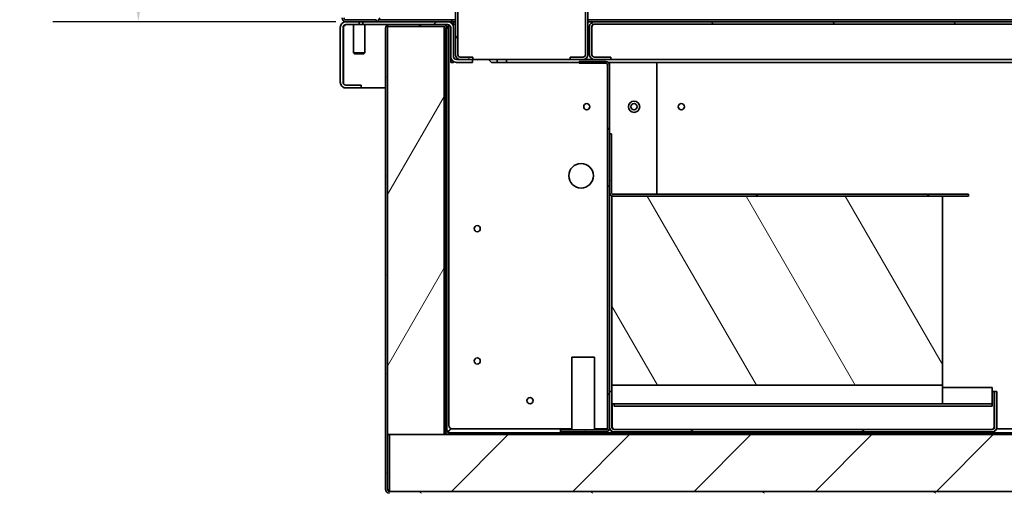
# Model space of a CAD drawing. Units: millimetres. Extents: x 0 to 6000, y 0 to 4243.
# Drawn here: x 3010 to 3531, y 2853 to 3104 of the extents above; entities that cross this region are included whole.
import ezdxf

# ---------------------------------------------------------------- set-up
doc = ezdxf.new("R2010")
doc.units = ezdxf.units.MM
doc.header["$LTSCALE"] = 14.285714
doc.layers.add('Dimensions(ISO)', color=1, linetype='Continuous', lineweight=25, true_color=0xff0000)
doc.layers.add('Hatch', color=7, linetype='Continuous', lineweight=9, true_color=0x0000a0)
doc.layers.add('Visible Edges(ISO)', color=7, linetype='Continuous', lineweight=35)
doc.styles.add('RB-Text-3_5', font='arial.ttf', dxfattribs={"width": 0.85})
doc.dimstyles.new('RB-Dimension', dxfattribs={"dimscale": 14.285714, "dimtxt": 3.5, "dimasz": 2.5, "dimexe": 3.175, "dimexo": 1, "dimgap": 0.762, "dimtad": 1, "dimdec": 1, "dimzin": 12, "dimtxsty": 'RB-Text-3_5', "dimcen": 0.09, "dimdle": 10, "dimclrd": 256, "dimclre": 256, "dimclrt": 7, "dimadec": 1, "dimazin": 3, "dimtfac": 1, "dimtmove": 0, "dimatfit": 3, "dimfxl": 1, "dimtolj": 1, "dimtzin": 0, "dimlwd": 25, "dimlwe": 25, "dimarcsym": 0})
pattern_1 = [(120.0002, (0, 0), (-39.28037, -22.6787), [])]
pattern_2 = [(30, (0, 0), (-22.6786, 39.28043), [])]
pattern_3 = [(45, (0, 0), (-32.07234, 32.07234), [])]

# ---------------------------------------------------------------- blocks, each defined once
blk = doc.blocks.new('*D40')
at = {"layer": 'Defpoints', "color": 0, "linetype": 'Continuous', "transparency": 16777216}
for p in [(3073.01, 3310.2), (3249.85, 3310.2), (3191.85, 3102.45)]:
    blk.add_point(p, dxfattribs=at)
at = {"layer": 'Dimensions(ISO)', "linetype": 'Continuous', "lineweight": 25, "transparency": 16777216}
for p, q in [((3235.57, 3310.2), (3027.65, 3310.2)), ((3073.01, 3138.16), (3073.01, 3274.48)), ((3177.57, 3102.45), (3027.65, 3102.45))]:
    blk.add_line(p, q, dxfattribs=at)
at = {"layer": 'Dimensions(ISO)', "linetype": 'Continuous', "transparency": 16777216}
for points in [[(3067.06, 3274.48), (3078.96, 3274.48), (3073.01, 3310.2)], [(3067.06, 3138.16), (3078.96, 3138.16), (3073.01, 3102.45)]]:
    blk.add_solid(points, dxfattribs=at)
at = {"layer": 'Dimensions(ISO)', "color": 7, "linetype": 'Continuous', "lineweight": 25, "transparency": 16777216, "insert": (3011.07, 3158.97), "char_height": 50, "attachment_point": 1, "rotation": 90, "style": 'RB-Text-3_5'}
blk.add_mtext('\\A1;208', dxfattribs=at)

msp = doc.modelspace()

# ---------------------------------------------------------------- hatches: boundary and pattern name
at = {"layer": 'Hatch'}
h = msp.add_hatch(dxfattribs=at)
h.set_pattern_fill('ANSI31', color=256, scale=362.857143, style=0)
h.set_pattern_definition(pattern_3)
edge = h.paths.add_edge_path()
edge.add_line((3181.85, 3122.45), (3180.85, 3122.45))
edge.add_line((3180.85, 3122.45), (3180.85, 3104.45))
edge.add_ellipse((3182.85, 3104.45), major_axis=(0, -2), ratio=1, start_angle=270, end_angle=360)
edge.add_line((3182.85, 3102.45), (3198.85, 3102.45))
edge.add_line((3198.85, 3102.45), (3198.85, 3103.45))
edge.add_line((3198.85, 3103.45), (3182.85, 3103.45))
edge.add_ellipse((3182.85, 3104.45), major_axis=(-1, 0), ratio=1, start_angle=0, end_angle=90, ccw=False)
edge.add_line((3181.85, 3104.45), (3181.85, 3122.45))
h = msp.add_hatch(dxfattribs=at)
h.set_pattern_fill('ANSI31', color=256, scale=362.857143, angle=75.0002, style=0)
h.set_pattern_definition(pattern_1)
edge = h.paths.add_edge_path()
edge.add_ellipse((3243.35, 3114.95), major_axis=(-2.5, 0), ratio=1, start_angle=270, end_angle=360)
edge.add_line((3240.85, 3114.95), (3240.85, 3084.95))
edge.add_ellipse((3243.35, 3084.95), major_axis=(0, -2.5), ratio=1, start_angle=270, end_angle=360)
edge.add_line((3243.35, 3082.45), (3250.1, 3082.45))
edge.add_line((3250.1, 3082.45), (3250.1, 3083.7))
edge.add_line((3250.1, 3083.7), (3243.35, 3083.7))
edge.add_ellipse((3243.35, 3084.95), major_axis=(-1.25, 0), ratio=1, start_angle=0, end_angle=90, ccw=False)
edge.add_line((3242.1, 3084.95), (3242.1, 3114.95))
edge.add_ellipse((3243.35, 3114.95), major_axis=(0, 1.25), ratio=1, start_angle=0, end_angle=90, ccw=False)
edge.add_line((3243.35, 3116.2), (3308.35, 3116.2))
edge.add_ellipse((3308.35, 3114.95), major_axis=(1.25, 0), ratio=1, start_angle=0, end_angle=90, ccw=False)
edge.add_line((3309.6, 3114.95), (3309.6, 3084.95))
edge.add_ellipse((3308.35, 3084.95), major_axis=(0, -1.25), ratio=1, start_angle=0, end_angle=90, ccw=False)
edge.add_line((3308.35, 3083.7), (3301.6, 3083.7))
edge.add_line((3301.6, 3083.7), (3301.6, 3082.45))
edge.add_line((3301.6, 3082.45), (3308.35, 3082.45))
edge.add_ellipse((3308.35, 3084.95), major_axis=(2.5, 0), ratio=1, start_angle=270, end_angle=360)
edge.add_line((3310.85, 3084.95), (3310.85, 3114.95))
edge.add_ellipse((3308.35, 3114.95), major_axis=(0, 2.5), ratio=1, start_angle=270, end_angle=360)
edge.add_line((3308.35, 3117.45), (3243.35, 3117.45))
h = msp.add_hatch(dxfattribs=at)
h.set_pattern_fill('ANSI31', color=256, scale=362.857143, style=0)
h.set_pattern_definition(pattern_3)
edge = h.paths.add_edge_path()
edge.add_line((3190.85, 3068.95), (3182.85, 3068.95))
edge.add_ellipse((3182.85, 3070.45), major_axis=(-1.5, 0), ratio=1, start_angle=0, end_angle=90, ccw=False)
edge.add_line((3181.35, 3070.45), (3181.35, 3099.45))
edge.add_ellipse((3182.85, 3099.45), major_axis=(0, 1.5), ratio=1, start_angle=0, end_angle=90, ccw=False)
edge.add_line((3182.85, 3100.95), (3189.85, 3100.95))
edge.add_line((3189.85, 3100.95), (3189.85, 3102.45))
edge.add_line((3189.85, 3102.45), (3182.85, 3102.45))
edge.add_ellipse((3182.85, 3099.45), major_axis=(-3, 0), ratio=1, start_angle=270, end_angle=360)
edge.add_line((3179.85, 3099.45), (3179.85, 3070.45))
edge.add_ellipse((3182.85, 3070.45), major_axis=(0, -3), ratio=1, start_angle=270, end_angle=360)
edge.add_line((3182.85, 3067.45), (3190.85, 3067.45))
edge.add_line((3190.85, 3067.45), (3190.85, 3068.95))
h = msp.add_hatch(dxfattribs=at)
h.set_pattern_fill('ANSI31', color=256, scale=362.857143, style=0)
h.set_pattern_definition(pattern_3)
edge = h.paths.add_edge_path()
edge.add_line((3191.85, 3102.45), (3191.85, 3100.95))
edge.add_line((3191.85, 3100.95), (3236.85, 3100.95))
edge.add_ellipse((3236.85, 3099.45), major_axis=(1.5, 0), ratio=1, start_angle=0, end_angle=90, ccw=False)
edge.add_line((3238.35, 3099.45), (3238.35, 3083.95))
edge.add_ellipse((3241.35, 3083.95), major_axis=(0, -3), ratio=1, start_angle=270, end_angle=360)
edge.add_line((3241.35, 3080.95), (3249.85, 3080.95))
edge.add_line((3249.85, 3080.95), (3249.85, 3082.45))
edge.add_line((3249.85, 3082.45), (3241.35, 3082.45))
edge.add_ellipse((3241.35, 3083.95), major_axis=(-1.5, 0), ratio=1, start_angle=0, end_angle=90, ccw=False)
edge.add_line((3239.85, 3083.95), (3239.85, 3099.45))
edge.add_ellipse((3236.85, 3099.45), major_axis=(0, 3), ratio=1, start_angle=270, end_angle=360)
edge.add_line((3236.85, 3102.45), (3191.85, 3102.45))
h = msp.add_hatch(dxfattribs=at)
h.set_pattern_fill('ANSI31', color=256, scale=362.857143, angle=90.0002, style=0)
h.set_pattern_definition([(135.0002, (0, 0), (-32.07223, -32.07246), [])])
edge = h.paths.add_edge_path()
edge.add_line((3851.35, 3083.7), (3842.6, 3083.7))
edge.add_line((3842.6, 3083.7), (3842.6, 3082.45))
edge.add_line((3842.6, 3082.45), (3851.35, 3082.45))
edge.add_ellipse((3851.35, 3084.95), major_axis=(2.5, 0), ratio=1, start_angle=270, end_angle=360)
edge.add_line((3853.85, 3084.95), (3853.85, 3099.95))
edge.add_ellipse((3851.35, 3099.95), major_axis=(0, 2.5), ratio=1, start_angle=270, end_angle=360)
edge.add_line((3851.35, 3102.45), (3314.35, 3102.45))
edge.add_ellipse((3314.35, 3099.95), major_axis=(-2.5, 0), ratio=1, start_angle=270, end_angle=360)
edge.add_line((3311.85, 3099.95), (3311.85, 3084.95))
edge.add_ellipse((3314.35, 3084.95), major_axis=(0, -2.5), ratio=1, start_angle=270, end_angle=360)
edge.add_line((3314.35, 3082.45), (3323.1, 3082.45))
edge.add_line((3323.1, 3082.45), (3323.1, 3083.7))
edge.add_line((3323.1, 3083.7), (3314.35, 3083.7))
edge.add_ellipse((3314.35, 3084.95), major_axis=(-1.25, 0), ratio=1, start_angle=0, end_angle=90, ccw=False)
edge.add_line((3313.1, 3084.95), (3313.1, 3099.95))
edge.add_ellipse((3314.35, 3099.95), major_axis=(0, 1.25), ratio=1, start_angle=0, end_angle=90, ccw=False)
edge.add_line((3314.35, 3101.2), (3851.35, 3101.2))
edge.add_ellipse((3851.35, 3099.95), major_axis=(1.25, 0), ratio=1, start_angle=0, end_angle=90, ccw=False)
edge.add_line((3852.6, 3099.95), (3852.6, 3084.95))
edge.add_ellipse((3851.35, 3084.95), major_axis=(0, -1.25), ratio=1, start_angle=0, end_angle=90, ccw=False)
h = msp.add_hatch(dxfattribs=at)
h.set_pattern_fill('ANSI31', color=256, scale=362.857143, angle=105.0002, style=0)
h.set_pattern_definition([(150.0002, (0, 0), (-22.6784, -39.28054), [])])
edge = h.paths.add_edge_path()
edge.add_ellipse((3954.85, 3098.95), major_axis=(0, 2), ratio=1, start_angle=270, end_angle=360)
edge.add_line((3954.85, 3100.95), (3938.85, 3100.95))
edge.add_line((3938.85, 3100.95), (3938.85, 3099.95))
edge.add_line((3938.85, 3099.95), (3954.85, 3099.95))
edge.add_ellipse((3954.85, 3098.95), major_axis=(1, 0), ratio=1, start_angle=0, end_angle=90, ccw=False)
edge.add_line((3955.85, 3098.95), (3955.85, 2854.95))
edge.add_ellipse((3954.85, 2854.95), major_axis=(0, -1), ratio=1, start_angle=0, end_angle=90, ccw=False)
edge.add_line((3954.85, 2853.95), (3205.85, 2853.95))
edge.add_ellipse((3205.85, 2854.95), major_axis=(-1, 0), ratio=1, start_angle=0, end_angle=90, ccw=False)
edge.add_line((3204.85, 2854.95), (3204.85, 3098.95))
edge.add_ellipse((3205.85, 3098.95), major_axis=(0, 1), ratio=1, start_angle=0, end_angle=90, ccw=False)
edge.add_line((3205.85, 3099.95), (3221.85, 3099.95))
edge.add_line((3221.85, 3099.95), (3221.85, 3100.95))
edge.add_line((3221.85, 3100.95), (3205.85, 3100.95))
edge.add_ellipse((3205.85, 3098.95), major_axis=(-2, 0), ratio=1, start_angle=270, end_angle=360)
edge.add_line((3203.85, 3098.95), (3203.85, 2854.95))
edge.add_ellipse((3205.85, 2854.95), major_axis=(0, -2), ratio=1, start_angle=270, end_angle=360)
edge.add_line((3205.85, 2852.95), (3954.85, 2852.95))
edge.add_ellipse((3954.85, 2854.95), major_axis=(2, 0), ratio=1, start_angle=270, end_angle=360)
edge.add_line((3956.85, 2854.95), (3956.85, 3098.95))
h = msp.add_hatch(dxfattribs=at)
h.set_pattern_fill('ANSI31', color=256, scale=362.857143, angle=15, style=0)
h.set_pattern_definition([(60, (0, 0), (-39.28043, 22.6786), [])])
h.paths.add_polyline_path([(3234.85, 2883.95), (3234.85, 3099.95), (3204.85, 3099.95), (3204.85, 2883.95)])
h = msp.add_hatch(dxfattribs=at)
h.set_pattern_fill('ANSI31', color=256, scale=362.857143, angle=75.0002, style=0)
h.set_pattern_definition(pattern_1)
edge = h.paths.add_edge_path()
edge.add_ellipse((3237.35, 2885.95), major_axis=(0, -2), ratio=1, start_angle=270, end_angle=360)
edge.add_line((3237.35, 2883.95), (3923.35, 2883.95))
edge.add_ellipse((3923.35, 2885.95), major_axis=(2, 0), ratio=1, start_angle=270, end_angle=360)
edge.add_line((3925.35, 2885.95), (3925.35, 3098.95))
edge.add_ellipse((3926.35, 3098.95), major_axis=(0, 1), ratio=1, start_angle=0, end_angle=90, ccw=False)
edge.add_line((3926.35, 3099.95), (3938.35, 3099.95))
edge.add_line((3938.35, 3099.95), (3938.35, 3100.95))
edge.add_line((3938.35, 3100.95), (3926.35, 3100.95))
edge.add_ellipse((3926.35, 3098.95), major_axis=(-2, 0), ratio=1, start_angle=270, end_angle=360)
edge.add_line((3924.35, 3098.95), (3924.35, 2885.95))
edge.add_ellipse((3923.35, 2885.95), major_axis=(0, -1), ratio=1, start_angle=0, end_angle=90, ccw=False)
edge.add_line((3923.35, 2884.95), (3237.35, 2884.95))
edge.add_ellipse((3237.35, 2885.95), major_axis=(-1, 0), ratio=1, start_angle=0, end_angle=90, ccw=False)
edge.add_line((3236.35, 2885.95), (3236.35, 3098.95))
edge.add_ellipse((3234.35, 3098.95), major_axis=(0, 2), ratio=1, start_angle=270, end_angle=360)
edge.add_line((3234.35, 3100.95), (3222.35, 3100.95))
edge.add_line((3222.35, 3100.95), (3222.35, 3099.95))
edge.add_line((3222.35, 3099.95), (3234.35, 3099.95))
edge.add_ellipse((3234.35, 3098.95), major_axis=(1, 0), ratio=1, start_angle=0, end_angle=90, ccw=False)
edge.add_line((3235.35, 3098.95), (3235.35, 2885.95))
h = msp.add_hatch(dxfattribs=at)
h.set_pattern_fill('ANSI31', color=256, scale=362.857143, angle=75.0002, style=0)
h.set_pattern_definition(pattern_1)
edge = h.paths.add_edge_path()
edge.add_line((3322.35, 3015.45), (3322.35, 3079.44))
edge.add_ellipse((3320.35, 3079.44), major_axis=(0, 2), ratio=1, start_angle=270, end_angle=360)
edge.add_line((3320.35, 3081.44), (3306.35, 3081.44))
edge.add_line((3306.35, 3081.44), (3306.35, 3080.44))
edge.add_line((3306.35, 3080.44), (3320.35, 3080.44))
edge.add_ellipse((3320.35, 3079.44), major_axis=(1, 0), ratio=1, start_angle=0, end_angle=90, ccw=False)
edge.add_line((3321.35, 3079.44), (3321.35, 3015.45))
edge.add_line((3321.35, 3015.45), (3322.35, 3015.45))
h = msp.add_hatch(dxfattribs=at)
h.set_pattern_fill('ANSI31', color=256, scale=362.857143, angle=-15, style=0)
h.set_pattern_definition(pattern_2)
edge = h.paths.add_edge_path()
edge.add_line((3324.35, 3010.2), (3512.35, 3010.2))
edge.add_line((3512.35, 3010.2), (3512.35, 3011.2))
edge.add_line((3512.35, 3011.2), (3324.35, 3011.2))
edge.add_ellipse((3324.35, 3012.2), major_axis=(-1, 0), ratio=1, start_angle=0, end_angle=90, ccw=False)
edge.add_line((3323.35, 3012.2), (3323.35, 3043.2))
edge.add_line((3323.35, 3043.2), (3322.35, 3043.2))
edge.add_line((3322.35, 3043.2), (3322.35, 3012.2))
edge.add_ellipse((3324.35, 3012.2), major_axis=(0, -2), ratio=1, start_angle=270, end_angle=360)
h = msp.add_hatch(dxfattribs=at)
h.set_pattern_fill('ANSI31', color=256, scale=362.857143, angle=75.0002, style=0)
h.set_pattern_definition(pattern_1)
h.paths.add_polyline_path([(3498.6, 2910.2), (3498.6, 3010.2), (3323.6, 3010.2), (3323.6, 2910.2)])
h = msp.add_hatch(dxfattribs=at)
h.set_pattern_fill('ANSI31', color=256, scale=362.857143, angle=75.0002, style=0)
h.set_pattern_definition(pattern_1)
edge = h.paths.add_edge_path()
edge.add_line((3322.35, 2887.45), (3322.35, 2905.45))
edge.add_line((3322.35, 2905.45), (3321.35, 2905.45))
edge.add_line((3321.35, 2905.45), (3321.35, 2887.45))
edge.add_ellipse((3320.35, 2887.45), major_axis=(0, -1), ratio=1, start_angle=0, end_angle=90, ccw=False)
edge.add_line((3320.35, 2886.45), (3296.35, 2886.45))
edge.add_line((3296.35, 2886.45), (3296.35, 2885.45))
edge.add_line((3296.35, 2885.45), (3320.35, 2885.45))
edge.add_ellipse((3320.35, 2887.45), major_axis=(2, 0), ratio=1, start_angle=270, end_angle=360)
h = msp.add_hatch(dxfattribs=at)
h.set_pattern_fill('ANSI31', color=256, scale=362.857143, angle=-15, style=0)
h.set_pattern_definition(pattern_2)
edge = h.paths.add_edge_path()
edge.add_line((3526.1, 2906.7), (3526.1, 2887.95))
edge.add_ellipse((3524.85, 2887.95), major_axis=(0, -1.25), ratio=1, start_angle=0, end_angle=90, ccw=False)
edge.add_line((3524.85, 2886.7), (3324.85, 2886.7))
edge.add_ellipse((3324.85, 2887.95), major_axis=(-1.25, 0), ratio=1, start_angle=0, end_angle=90, ccw=False)
edge.add_line((3323.6, 2887.95), (3323.6, 2906.7))
edge.add_line((3323.6, 2906.7), (3322.35, 2906.7))
edge.add_line((3322.35, 2906.7), (3322.35, 2887.95))
edge.add_ellipse((3324.85, 2887.95), major_axis=(0, -2.5), ratio=1, start_angle=270, end_angle=360)
edge.add_line((3324.85, 2885.45), (3524.85, 2885.45))
edge.add_ellipse((3524.85, 2887.95), major_axis=(2.5, 0), ratio=1, start_angle=270, end_angle=360)
edge.add_line((3527.35, 2887.95), (3527.35, 2906.7))
edge.add_line((3527.35, 2906.7), (3526.1, 2906.7))
h = msp.add_hatch(dxfattribs=at)
h.set_pattern_fill('ANSI31', color=256, scale=362.857143, style=0)
h.set_pattern_definition(pattern_3)
h.paths.add_polyline_path([(3955.85, 2883.95), (3205.85, 2883.95), (3205.85, 2853.95), (3955.85, 2853.95)])

# ---------------------------------------------------------------- linework, layer by layer
at = {"layer": 'Visible Edges(ISO)'}
for p, q in [((3240.85, 3114.95), (3240.85, 3084.95)), ((3242.1, 3084.95), (3242.1, 3114.95)), ((3242.11, 3084.79), (3242.11, 3114.95)), ((3309.59, 3114.95), (3309.59, 3084.79)), ((3309.6, 3114.95), (3309.6, 3084.95)), ((3310.85, 3084.95), (3310.85, 3114.95)), ((3198.85, 3103.45), (3182.85, 3103.45)), ((3189.85, 3102.45), (3182.85, 3102.45)), ((3182.85, 3102.45), (3198.85, 3102.45)), ((3189.85, 3100.95), (3189.85, 3102.45)), ((3191.85, 3102.45), (3191.85, 3100.95)), ((3236.85, 3102.45), (3191.85, 3102.45)), ((3198.85, 3102.45), (3198.85, 3103.45)), ((3199.99, 3103.45), (3236.85, 3103.45)), ((3199.99, 3102.45), (3199.99, 3103.45)), ((3238.85, 3103.45), (3236.85, 3103.45)), ((3236.85, 3102.45), (3239.85, 3102.45)), ((3238.85, 3103.45), (3240.85, 3103.45)), ((3238.85, 3103.45), (3238.85, 3102.45)), ((3240.85, 3102.45), (3239.85, 3102.45)), ((3239.85, 3102.45), (3239.85, 3100.95)), ((3242.1, 3103.45), (3242.11, 3103.45)), ((3242.1, 3102.45), (3242.11, 3102.45)), ((3309.59, 3103.45), (3309.6, 3103.45)), ((3309.59, 3102.45), (3309.6, 3102.45)), ((3310.85, 3103.45), (3558.35, 3103.45)), ((3310.85, 3102.45), (3314.35, 3102.45)), ((3851.35, 3102.45), (3314.35, 3102.45)), ((3314.35, 3101.2), (3851.35, 3101.2)), ((3179.85, 3099.45), (3179.85, 3070.45)), ((3181.35, 3070.45), (3181.35, 3099.45)), ((3181.49, 3099.45), (3181.49, 3069.81)), ((3182.85, 3100.95), (3189.85, 3100.95)), ((3186.85, 3100.95), (3186.85, 3085.95)), ((3191.85, 3100.95), (3189.85, 3100.95)), ((3191.85, 3100.95), (3236.85, 3100.95)), ((3192.85, 3100.95), (3192.85, 3085.95)), ((3203.85, 3098.95), (3203.85, 2854.95)), ((3234.85, 3099.95), (3204.85, 3099.95)), ((3204.85, 3099.95), (3204.85, 2883.95)), ((3204.85, 2854.95), (3204.85, 3098.95)), ((3221.85, 3100.95), (3205.85, 3100.95)), ((3205.85, 3099.95), (3221.85, 3099.95)), ((3221.85, 3099.95), (3221.85, 3100.95)), ((3234.35, 3100.95), (3222.35, 3100.95)), ((3222.35, 3100.95), (3222.35, 3099.95)), ((3222.35, 3099.95), (3234.35, 3099.95)), ((3234.85, 2883.95), (3234.85, 3099.95)), ((3235.35, 3098.95), (3235.35, 2885.95)), ((3237.34, 3099.95), (3236.08, 3099.95)), ((3236.35, 2885.95), (3236.35, 3098.95)), ((3236.35, 3098.95), (3237.35, 3098.95)), ((3237.34, 3100.86), (3237.34, 3099.95)), ((3237.35, 3099.95), (3237.34, 3099.95)), ((3237.35, 3100.86), (3237.35, 3098.95)), ((3237.35, 3098.95), (3237.35, 2888.95)), ((3238.35, 3099.45), (3238.35, 3083.95)), ((3239.85, 3100.95), (3239.45, 3100.95)), ((3239.85, 3100.95), (3240.85, 3100.95)), ((3239.85, 3083.95), (3239.85, 3099.45)), ((3242.11, 3100.95), (3242.1, 3100.95)), ((3311.85, 3099.95), (3311.85, 3084.95)), ((3313.1, 3084.95), (3313.1, 3099.95)), ((3313.11, 3084.79), (3313.11, 3099.95)), ((3186.85, 3085.95), (3192.85, 3085.95)), ((3187.35, 3085.45), (3186.85, 3085.95)), ((3192.35, 3085.45), (3187.35, 3085.45)), ((3192.35, 3085.45), (3192.85, 3085.95)), ((3238.35, 3080.95), (3238.35, 3083.95)), ((3239.85, 3080.95), (3238.35, 3080.95)), ((3239.85, 3081.35), (3239.85, 3080.95)), ((3249.85, 3082.45), (3241.35, 3082.45)), ((3241.35, 3080.95), (3249.85, 3080.95)), ((3242.11, 3082.45), (3242.11, 3082.78)), ((3250.1, 3083.7), (3243.35, 3083.7)), ((3243.35, 3082.45), (3250.1, 3082.45)), ((3249.85, 3080.95), (3249.85, 3082.45)), ((3250.1, 3082.45), (3250.1, 3083.7)), ((3262.85, 3082.45), (3250.1, 3082.45)), ((3259.85, 3080.95), (3258.35, 3082.45)), ((3262.84, 3080.95), (3259.85, 3080.95)), ((3262.84, 3080.95), (3262.84, 3082.45)), ((3267.85, 3082.45), (3262.85, 3082.45)), ((3262.85, 3082.45), (3262.85, 3080.95)), ((3262.85, 3080.95), (3267.85, 3080.95)), ((3267.85, 3080.95), (3267.85, 3082.45)), ((3267.85, 3082.45), (3301.6, 3082.45)), ((3267.85, 3080.95), (3306.35, 3080.95)), ((3308.35, 3083.7), (3301.6, 3083.7)), ((3301.6, 3083.7), (3301.6, 3082.45)), ((3301.6, 3082.45), (3308.35, 3082.45)), ((3320.35, 3081.44), (3306.35, 3081.44)), ((3306.35, 3081.44), (3306.35, 3080.44)), ((3306.35, 3080.44), (3320.35, 3080.44)), ((3308.35, 3082.45), (3314.35, 3082.45)), ((3309.59, 3082.78), (3309.59, 3082.45)), ((3313.11, 3082.45), (3313.11, 3082.78)), ((3323.1, 3083.7), (3314.35, 3083.7)), ((3314.35, 3082.45), (3323.1, 3082.45)), ((3321.66, 3080.95), (3848.35, 3080.95)), ((3322.35, 3079.44), (3322.35, 3080.95)), ((3323.1, 3082.45), (3323.1, 3083.7)), ((3323.1, 3082.45), (3842.6, 3082.45)), ((3347.35, 3080.95), (3347.35, 3011.2)), ((3321.35, 3079.44), (3321.35, 3015.45)), ((3322.35, 3015.45), (3322.35, 3079.44)), ((3181.49, 3067.77), (3181.49, 3067.45)), ((3181.49, 3067.45), (3182.85, 3067.45)), ((3190.85, 3068.95), (3182.85, 3068.95)), ((3182.85, 3067.45), (3190.85, 3067.45)), ((3190.85, 3067.45), (3190.85, 3068.95)), ((3190.85, 3067.45), (3203.85, 3067.45)), ((3323.35, 3043.2), (3322.35, 3043.2)), ((3322.35, 3043.2), (3322.35, 3012.2)), ((3323.35, 3012.2), (3323.35, 3043.2)), ((3321.35, 3015.45), (3322.35, 3015.45)), ((3321.35, 2905.45), (3321.35, 3015.45)), ((3322.35, 3012.2), (3322.35, 2906.7)), ((3498.6, 3010.2), (3323.6, 3010.2)), ((3323.6, 3010.2), (3323.6, 2910.2)), ((3512.35, 3011.2), (3324.35, 3011.2)), ((3324.35, 3010.2), (3512.35, 3010.2)), ((3498.6, 2910.2), (3498.6, 3010.2)), ((3512.35, 3010.2), (3512.35, 3011.2)), ((3314.35, 2924.95), (3302.35, 2924.95)), ((3302.35, 2924.95), (3302.35, 2886.45)), ((3314.35, 2924.95), (3314.35, 2886.45)), ((3323.6, 2906.7), (3323.6, 2910.2)), ((3323.6, 2910.2), (3498.6, 2910.2)), ((3498.6, 2910.2), (3498.6, 2900.2)), ((3498.6, 2908.95), (3524.85, 2908.95)), ((3524.85, 2906.45), (3524.85, 2908.95)), ((3322.35, 2905.45), (3321.35, 2905.45)), ((3321.35, 2905.45), (3321.35, 2887.45)), ((3323.6, 2906.7), (3322.35, 2906.7)), ((3322.35, 2906.7), (3322.35, 2887.95)), ((3322.35, 2887.45), (3322.35, 2905.45)), ((3323.6, 2887.95), (3323.6, 2906.7)), ((3525.96, 2906.7), (3524.85, 2906.7)), ((3524.85, 2906.45), (3524.85, 2901.45)), ((3525.96, 2887.95), (3525.96, 2906.7)), ((3526.1, 2906.7), (3526.1, 2887.95)), ((3527.35, 2906.7), (3526.1, 2906.7)), ((3527.35, 2887.95), (3527.35, 2906.7)), ((3498.6, 2900.2), (3323.6, 2900.2)), ((3323.74, 2887.95), (3323.74, 2900.2)), ((3324.85, 2900.2), (3324.85, 2898.95)), ((3326.85, 2898.95), (3324.85, 2898.95)), ((3326.85, 2898.95), (3522.85, 2898.95)), ((3498.6, 2900.2), (3522.85, 2900.2)), ((3522.85, 2900.2), (3524.85, 2900.2)), ((3524.85, 2898.95), (3522.85, 2898.95)), ((3524.85, 2901.45), (3524.85, 2900.2)), ((3524.85, 2898.95), (3524.85, 2900.2)), ((3322.35, 2887.45), (3322.4, 2887.45)), ((3204.85, 2883.95), (3234.85, 2883.95)), ((3955.85, 2883.95), (3205.85, 2883.95)), ((3205.85, 2883.95), (3205.85, 2853.95)), ((3236.85, 2885.76), (3236.37, 2885.76)), ((3237.17, 2884.96), (3237.17, 2885.44)), ((3237.35, 2886.02), (3238.48, 2887.15)), ((3923.35, 2884.95), (3237.35, 2884.95)), ((3237.35, 2883.95), (3923.35, 2883.95)), ((3237.42, 2885.95), (3238.58, 2887.1)), ((3239.35, 2886.95), (3302.35, 2886.95)), ((3320.35, 2886.45), (3296.35, 2886.45)), ((3296.35, 2886.45), (3296.35, 2885.45)), ((3296.35, 2885.45), (3320.35, 2885.45)), ((3302.35, 2885.45), (3302.35, 2884.95)), ((3314.35, 2886.95), (3321.22, 2886.95)), ((3314.35, 2885.45), (3314.35, 2884.95)), ((3322.29, 2886.95), (3322.56, 2886.95)), ((3323.35, 2885.45), (3323.35, 2885.95)), ((3323.35, 2885.45), (3324.85, 2885.45)), ((3524.85, 2886.7), (3324.85, 2886.7)), ((3324.85, 2885.45), (3524.85, 2885.45)), ((3374.85, 2884.95), (3374.85, 2885.45)), ((3474.85, 2885.45), (3474.85, 2884.95)), ((3504.85, 2884.95), (3504.85, 2885.45)), ((3519.85, 2884.95), (3519.85, 2885.45)), ((3527.14, 2886.95), (3921.35, 2886.95)), ((3205.35, 2854.76), (3204.87, 2854.76)), ((3205.67, 2853.96), (3205.67, 2854.44)), ((3954.85, 2853.95), (3205.85, 2853.95)), ((3205.85, 2853.95), (3955.85, 2853.95))]:
    msp.add_line(p, q, dxfattribs=at)
for centre, radius in [((3335.35, 3057.45), 3), ((3310.35, 3057.45), 1.65), ((3335.35, 3057.45), 1.65), ((3360.35, 3057.45), 1.65), ((3307.35, 3020.95), 6.5), ((3252.35, 2992.95), 1.65), ((3252.35, 2922.95), 1.65), ((3280.35, 2901.95), 1.65)]:
    msp.add_circle(centre, radius, dxfattribs=at)
for centre, radius, start, end in [((3182.85, 3099.45), 3, 90, 180), ((3182.85, 3104.45), 2, 180, 270), ((3182.85, 3104.45), 1, 180, 270), ((3236.85, 3099.45), 3, 0, 90), ((3314.35, 3099.95), 2.5, 90, 180), ((3314.35, 3099.95), 1.25, 90, 180), ((3182.85, 3099.45), 1.5, 90, 180), ((3205.85, 3098.95), 2, 90, 180), ((3205.85, 3098.95), 1, 90, 180), ((3234.35, 3098.95), 2, 0, 90), ((3234.35, 3098.95), 1, 0, 90), ((3236.85, 3099.45), 1.5, 0, 90), ((3241.35, 3083.95), 3, 180, 270), ((3241.35, 3083.95), 1.5, 180, 270), ((3243.35, 3084.95), 2.5, 180, 270), ((3243.35, 3084.95), 1.25, 180, 270), ((3252.35, 3083.95), 1.65, 245.38, 294.62), ((3308.35, 3084.95), 1.25, 270, 0), ((3308.35, 3084.95), 2.5, 270, 0), ((3314.35, 3084.95), 2.5, 180, 270), ((3314.35, 3084.95), 1.25, 180, 270), ((3320.35, 3079.44), 2, 0, 90), ((3320.35, 3079.44), 1, 0, 90), ((3182.85, 3070.45), 3, 180, 270), ((3182.85, 3070.45), 1.5, 180, 270), ((3324.35, 3012.2), 2, 180, 270), ((3324.35, 3012.2), 1, 180, 270), ((3239.35, 2888.95), 2, 180, 270), ((3320.35, 2887.45), 1, 270, 0), ((3320.35, 2887.45), 2, 270, 0), ((3324.85, 2887.95), 2.5, 180, 270), ((3324.85, 2887.95), 1.25, 180, 270), ((3524.85, 2887.95), 1.25, 270, 0), ((3524.85, 2887.95), 2.5, 270, 0), ((3237.35, 2885.95), 2, 180, 270), ((3237.35, 2885.95), 1, 180, 270), ((3326.85, 2886.95), 2, 228.5904, 270), ((3371.35, 2886.95), 2, 270, 311.4096), ((3478.35, 2886.95), 2, 228.5904, 270), ((3522.85, 2886.95), 2, 270, 311.4096), ((3205.85, 2854.95), 2, 180, 270), ((3205.85, 2854.95), 1, 180, 270)]:
    msp.add_arc(centre, radius, start, end, dxfattribs=at)
for points, knots in [([(3200.85, 3104.45), (3200.61, 3104), (3200.36, 3103.57), (3200.11, 3103.47), (3200.07, 3103.45), (3200.03, 3103.45), (3199.99, 3103.45)], [0, 0, 0, 0, 1.350716, 1.350716, 1.350716, 1.570796, 1.570796, 1.570796, 1.570796]), ([(3314.35, 3101.2), (3314.14, 3101.2), (3313.94, 3101.06), (3313.52, 3100.6), (3313.32, 3100.27), (3313.11, 3099.95)], [0, 0, 0, 0, 0.5, 0.5, 1, 1, 1, 1]), ([(3182.85, 3100.95), (3182.5, 3100.95), (3182.15, 3100.53), (3181.8, 3099.96), (3181.69, 3099.8), (3181.59, 3099.62), (3181.49, 3099.45)], [0, 0, 0, 0, 1.220509, 1.220509, 1.220509, 1.570796, 1.570796, 1.570796, 1.570796]), ([(3324.85, 2886.7), (3324.55, 2886.7), (3324.25, 2887.08), (3323.95, 2887.58), (3323.88, 2887.7), (3323.81, 2887.82), (3323.74, 2887.95)], [0, 0, 0, 0, 1.277428, 1.277428, 1.277428, 1.570796, 1.570796, 1.570796, 1.570796]), ([(3524.85, 2886.7), (3525.15, 2886.7), (3525.45, 2887.08), (3525.75, 2887.58), (3525.82, 2887.7), (3525.89, 2887.82), (3525.96, 2887.95)], [0, 0, 0, 0, 1.277428, 1.277428, 1.277428, 1.570796, 1.570796, 1.570796, 1.570796]), ([(3236.35, 2885.95), (3236.35, 2885.95), (3236.38, 2885.92), (3236.49, 2885.85), (3236.57, 2885.81), (3236.72, 2885.77), (3236.78, 2885.76), (3236.98, 2885.76), (3237.15, 2885.8), (3237.29, 2885.95)], [-0.9915988, -0.9915988, -0.9915988, -0.9915988, -0.75, -0.75, -0.5, -0.5, -0.375, -0.375, -0.0483445, -0.0483445, -0.0483445, -0.0483445]), ([(3237.42, 2885.95), (3237.22, 2885.79), (3237.16, 2885.6), (3237.17, 2885.37), (3237.18, 2885.32), (3237.21, 2885.17), (3237.25, 2885.08), (3237.32, 2884.97), (3237.35, 2884.95), (3237.35, 2884.95)], [0, 0, 0, 0, 0.375, 0.375, 0.5, 0.5, 0.75, 0.75, 1, 1, 1, 1]), ([(3204.85, 2854.95), (3204.85, 2854.95), (3204.88, 2854.92), (3204.99, 2854.85), (3205.07, 2854.81), (3205.22, 2854.77), (3205.28, 2854.76), (3205.48, 2854.76), (3205.65, 2854.8), (3205.79, 2854.95)], [-0.9915988, -0.9915988, -0.9915988, -0.9915988, -0.75, -0.75, -0.5, -0.5, -0.375, -0.375, -0.0483445, -0.0483445, -0.0483445, -0.0483445]), ([(3205.85, 2854.88), (3205.71, 2854.74), (3205.66, 2854.58), (3205.67, 2854.37), (3205.68, 2854.32), (3205.71, 2854.17), (3205.75, 2854.08), (3205.82, 2853.97), (3205.85, 2853.95), (3205.85, 2853.95)], [0.0483445, 0.0483445, 0.0483445, 0.0483445, 0.375, 0.375, 0.5, 0.5, 0.75, 0.75, 0.9915988, 0.9915988, 0.9915988, 0.9915988])]:
    msp.add_open_spline(points, degree=3, knots=knots, dxfattribs=at)
for points in [[(3181.81, 3100.53), (3181.71, 3100.18), (3181.6, 3099.81), (3181.49, 3099.45)], [(3313.11, 3099.95), (3313.19, 3100.2), (3313.27, 3100.45), (3313.35, 3100.7)], [(3323.74, 2887.95), (3323.83, 2887.63), (3323.92, 2887.32), (3324.01, 2887.02)], [(3525.69, 2887.02), (3525.78, 2887.31), (3525.87, 2887.63), (3525.96, 2887.95)], [(3236.35, 2885.95), (3236.35, 2885.95), (3236.35, 2885.95), (3236.35, 2885.95)], [(3237.29, 2885.95), (3237.31, 2885.97), (3237.33, 2885.99), (3237.35, 2886.02)], [(3204.85, 2854.95), (3204.85, 2854.95), (3204.85, 2854.95), (3204.85, 2854.95)], [(3205.79, 2854.95), (3205.81, 2854.97), (3205.83, 2854.99), (3205.85, 2855.02)]]:
    msp.add_open_spline(points, degree=3, dxfattribs=at)

# ---------------------------------------------------------------- dimensions: what is measured, and where the dimension line sits
at = {"layer": 'Dimensions(ISO)', "linetype": 'Continuous', "lineweight": 25}
dim = msp.add_linear_dim(base=(3073.01, 3310.2), p1=(3191.85, 3102.45), p2=(3249.85, 3310.2), angle=90, dimstyle='RB-Dimension', override={"dimgap": 0.762, "dimdec": 0, "dimtol": 0, "dimlim": 0, "dimtp": 0, "dimtm": 0, "dimtdec": 2, "dimtofl": 0, "dimatfit": 1}, dxfattribs=at)
dim.commit()
dim.dimension.update_dxf_attribs({"geometry": '*D40', "text_midpoint": (3073.01, 3206.32), "dimtype": 160})

doc.saveas('drawing.dxf')
